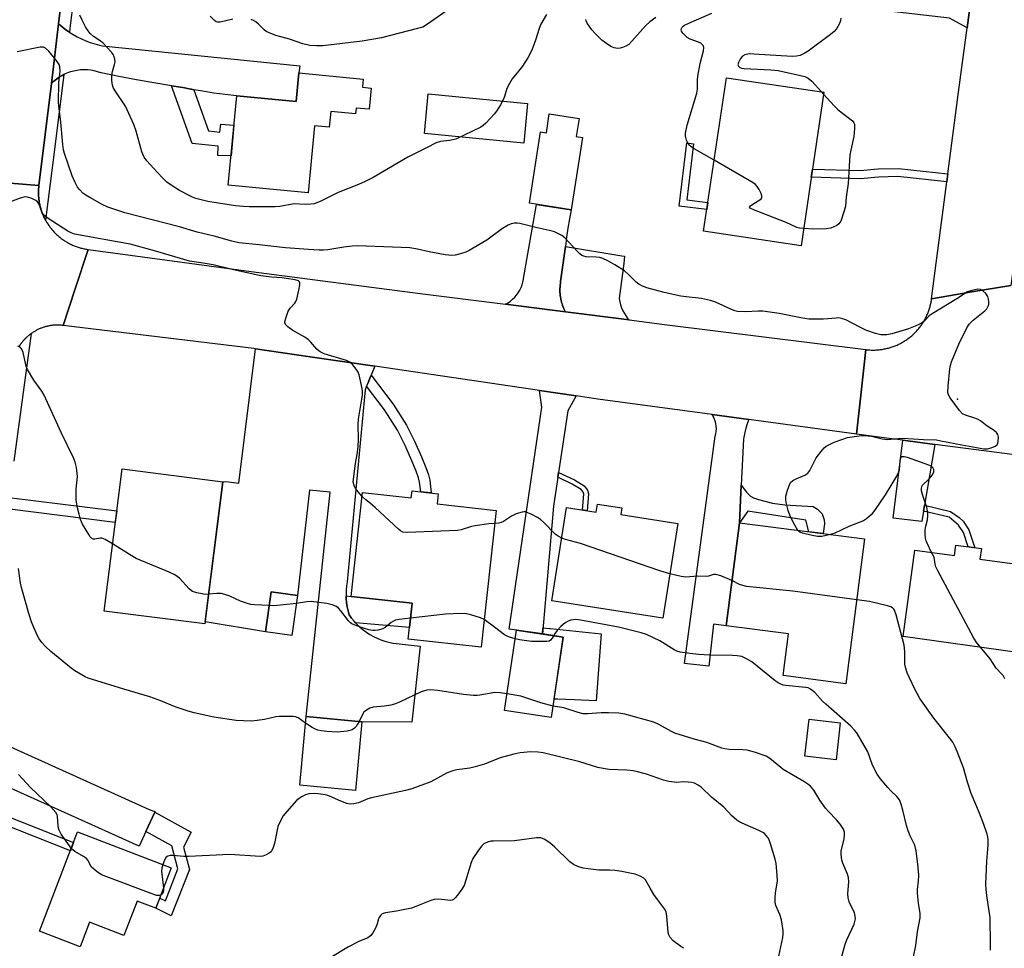
# Model space of a CAD drawing. Units: inches. Extents: x 1255766 to 1261766, y 533453 to 537453.
# Drawn here: x 1257802 to 1258117, y 535604 to 535901 of the extents above; entities that cross this region are included whole.
import ezdxf

# ---------------------------------------------------------------- set-up
doc = ezdxf.new("R2010")
doc.units = ezdxf.units.IN
doc.header["$MEASUREMENT"] = 0
for name, color, linetype in [('BLDG-Footprint', 5, 'Continuous'), ('CULTRL-Pad', 6, 'Continuous'), ('ELEV-Spot Elevation', 7, 'Continuous'), ('TRANS-Driveway', 251, 'Continuous'), ('TRANS-Non Street Sidewalk', 7, 'Continuous'), ('TRANS-Road', 130, 'Continuous'), ('TRANS-Street Sidewalk', 7, 'Continuous'), ('Undefined', 1, 'Continuous')]:
    doc.layers.add(name, color=color, linetype=linetype)

msp = doc.modelspace()

# ---------------------------------------------------------------- linework, layer by layer
at = {"layer": 'BLDG-Footprint'}
for points, elevation in [([(1257914.67, 535879.17), (1257914.02, 535872.36), (1257909.8, 535872.77), (1257909.62, 535870.89), (1257901.7, 535871.64), (1257901.22, 535866.62), (1257896.49, 535867.07), (1257894.46, 535845.65), (1257868.96, 535848.08), (1257871.68, 535876.68), (1257890.68, 535874.87), (1257891.54, 535883.98), (1257912.1, 535882.02), (1257911.85, 535879.44)], 519.73), ([(1258059.26, 535877.85), (1258051.99, 535828.77), (1258020.85, 535833.39), (1258028.13, 535882.46)], 518.64), ([(1257981.07, 535869.45), (1257980.16, 535863.65), (1257982.15, 535863.34), (1257978.55, 535840.25), (1257965.18, 535842.34), (1257968.75, 535865.16), (1257970.61, 535864.87), (1257971.55, 535870.94)], 517.35), ([(1257867.28, 535753.3), (1257861.5, 535707.83), (1257829.27, 535711.93), (1257835.05, 535757.4)], 512.76), ([(1257936.08, 535749.48), (1257935.72, 535746.2), (1257954.62, 535744.12), (1257949.8, 535700.39), (1257926.49, 535702.96), (1257927.76, 535714.46), (1257908.22, 535716.61), (1257911.88, 535749.83), (1257927.45, 535748.11), (1257927.7, 535750.4)], 514.1), ([(1257994.76, 535744.91), (1257994.42, 535742.78), (1258012.59, 535739.93), (1258007.84, 535709.71), (1257972.41, 535715.27), (1257977.09, 535745.08), (1257986.55, 535743.6), (1257986.95, 535746.14)], 514.69), ([(1258072.31, 535735), (1258066.33, 535688.72), (1258046.25, 535691.32), (1258047.98, 535704.7), (1258028.03, 535707.28), (1258032.28, 535740.17)], 514.2), ([(1258109.64, 535731.91), (1258109.18, 535728.59), (1258124.95, 535726.41), (1258121.13, 535698.75), (1258084.59, 535703.79), (1258088.41, 535731.45), (1258100.98, 535729.72), (1258101.44, 535733.04)], 516.62), ([(1257891.11, 535716.92), (1257889.32, 535704.09), (1257880.86, 535705.27), (1257882.66, 535718.1)], 512.23), ([(1257976.03, 535703.66), (1257972.2, 535677.92), (1257957.25, 535680.15), (1257961.08, 535705.88)], 511.07), ([(1257911.7, 535676.53), (1257909.61, 535654.62), (1257891.79, 535656.32), (1257893.88, 535678.23)], 509.86), ([(1258064.55, 535676.24), (1258063.17, 535664.42), (1258053.23, 535665.58), (1258054.6, 535677.39)], 511.81), ([(1257850.78, 535629.87), (1257845.81, 535616.94), (1257839.84, 535619.24), (1257835.62, 535608.25), (1257824.68, 535612.45), (1257821.66, 535604.59), (1257808.62, 535609.6), (1257820.83, 535641.38)], 508.06)]:
    msp.add_lwpolyline(points, close=True, dxfattribs=dict(at, elevation=elevation))
at = {"layer": 'CULTRL-Pad'}
for points in [[(1257964.61, 535874.24), (1257963.4, 535861.56), (1257931.63, 535864.58), (1257932.83, 535877.27)], [(1257927.76, 535714.46), (1257926.91, 535706.71), (1257909.65, 535708.22), (1257909.21, 535708.71), (1257908.37, 535709.72), (1257907.6, 535710.78), (1257907.27, 535712), (1257906.98, 535713.31), (1257906.78, 535714.64), (1257906.66, 535715.98), (1257906.63, 535716.78), (1257908.22, 535716.61)], [(1257988.12, 535704.72), (1257986.54, 535683.3), (1257979.46, 535683.57), (1257974.13, 535683.77), (1257973.08, 535683.81), (1257976.03, 535703.66), (1257969.37, 535704.65), (1257969.54, 535706.64), (1257971.76, 535706.38), (1257971.99, 535706.36)]]:
    msp.add_lwpolyline(points, close=True, dxfattribs=at)
at = {"layer": 'ELEV-Spot Elevation'}
msp.add_point((1258101.99, 535779.68, 516.31), dxfattribs=at)
at = {"layer": 'TRANS-Driveway'}
for points in [[(1258035.28, 535773.21), (1258034.78, 535771.84), (1258034.35, 535770.44), (1258034, 535769.02), (1258033.72, 535767.58), (1258033.63, 535766.95), (1258032.88, 535752.21), (1258032.28, 535740.17), (1258028.03, 535707.28), (1258024.02, 535707.73), (1258022.51, 535694.37), (1258014.78, 535695.23), (1258024.6, 535767.82), (1258024.79, 535768.62), (1258024.9, 535769.44), (1258024.93, 535770.27), (1258024.87, 535771.09), (1258024.75, 535771.91), (1258024.54, 535772.71), (1258024.25, 535773.49), (1258023.89, 535774.23), (1258023.56, 535774.8)], [(1258094.74, 535765.23), (1258091.44, 535745.77), (1258091.11, 535743.84), (1258090.56, 535740.58), (1258081.42, 535741.6), (1258084.51, 535766.57)]]:
    msp.add_lwpolyline(points, close=True, dxfattribs=at)
at = {"layer": 'TRANS-Non Street Sidewalk'}
for points in [[(1257857.94, 535878.64), (1257862.65, 535865.47), (1257866.27, 535865.08), (1257866.61, 535867.59), (1257870.79, 535867.34), (1257869.85, 535857.45), (1257865.6, 535857.64), (1257865.78, 535860.58), (1257857.45, 535861.48), (1257850.87, 535879.88), (1257854.44, 535879.34), (1257857.03, 535878.81), (1257857.23, 535878.77)], [(1258022.22, 535842.59), (1258021.89, 535840.38), (1258013.03, 535841.43), (1258015.46, 535861.6), (1258017.68, 535861.33), (1258015.52, 535843.39)], [(1258098.9, 535851.77), (1258098.56, 535849.17), (1258082.9, 535850.85), (1258076.77, 535850.69), (1258071.01, 535850.13), (1258055.23, 535850.67), (1258055.62, 535853.28), (1258070.92, 535852.76), (1258076.61, 535853.32), (1258083.18, 535853.46)], [(1257913.19, 535783.87), (1257913.52, 535784.66), (1257914.46, 535786.93), (1257914.67, 535787.42), (1257921.64, 535778.13), (1257925.89, 535771.36), (1257928.44, 535766.27), (1257930.67, 535761.28), (1257932.1, 535757.86), (1257932.92, 535755.48), (1257933.38, 535753.79), (1257933.84, 535749.73), (1257930.47, 535750.1), (1257930.12, 535753.16), (1257929.75, 535754.5), (1257929.01, 535756.69), (1257927.63, 535759.97), (1257925.45, 535764.85), (1257923, 535769.74), (1257918.91, 535776.25)], [(1257974.31, 535754.72), (1257974.53, 535756.2), (1257974.54, 535756.27), (1257979.56, 535753.89), (1257982.69, 535751.98), (1257983.81, 535750.64), (1257984.11, 535749.4), (1257983.65, 535744.05), (1257982.17, 535744.29), (1257982.59, 535749.28), (1257982.43, 535749.95), (1257981.69, 535750.83), (1257978.84, 535752.56)], [(1258032.28, 535740.17), (1258032.88, 535752.21), (1258034.54, 535750.01), (1258035.89, 535748.65), (1258036.81, 535748.13), (1258038.35, 535747.57), (1258042.84, 535746.47), (1258046.86, 535745.91), (1258055.85, 535745.41), (1258057.22, 535744.57), (1258058.76, 535742.99), (1258059.38, 535741.15), (1258059.46, 535739.83), (1258059.07, 535736.71), (1258054.47, 535737.3), (1258053.5, 535741), (1258034.99, 535743.88)], [(1257798.35, 535744.6), (1257798.85, 535748.23), (1257833.34, 535743.95), (1257832.88, 535740.31)], [(1258091.11, 535743.84), (1258091.44, 535745.77), (1258099.8, 535743.83), (1258102.51, 535741.9), (1258103.81, 535740.73), (1258105.65, 535737.97), (1258107.52, 535732.2), (1258105.37, 535732.49), (1258103.88, 535737.11), (1258102.34, 535739.41), (1258099.36, 535741.93)], [(1257785.16, 535648.49), (1257785.54, 535651.37), (1257819.52, 535637.97), (1257818.51, 535635.35)], [(1257842.67, 535641.5), (1257845.47, 535647.71), (1257857.09, 535641.22), (1257854.62, 535636.49), (1257856.56, 535629.29), (1257850.73, 535614.55), (1257845.81, 535616.94), (1257847.06, 535620.19), (1257848.88, 535619.3), (1257852.91, 535629.5), (1257850.92, 535636.9)]]:
    msp.add_lwpolyline(points, close=True, dxfattribs=at)
at = {"layer": 'TRANS-Road'}
for points in [[(1257801.75, 536012.71), (1257803.55, 536024.99), (1257810.15, 536069.95), (1257820.67, 536155.56), (1257829.26, 536219.19), (1257842.79, 536219.23), (1257858.11, 536219.27), (1257847.66, 536148.44), (1257838.51, 536079.9), (1257836.25, 536062.95), (1257833.16, 536039.84), (1257832.17, 536032.58), (1257829.52, 536013.11), (1257825.7, 535985.11), (1257823.36, 535968), (1257821.18, 535951.97), (1257820.65, 535948.1), (1257814.76, 535899.69), (1257812.44, 535880.67), (1257808.47, 535848.01), (1257793.96, 535849.18)], [(1258131.41, 535904.03), (1258121.62, 535834.32), (1258119.05, 535816.07), (1258106.62, 535813.96), (1258093.72, 535811.77), (1258098.56, 535849.17), (1258098.9, 535851.77), (1258102.27, 535877.84), (1258105.05, 535898.46), (1258107.79, 535918.7)], [(1257793.96, 535849.18), (1257808.47, 535848.01), (1257808.43, 535847.69), (1257808.4, 535847.37), (1257808.37, 535847.06), (1257808.35, 535846.74), (1257808.34, 535846.41), (1257808.33, 535846.09), (1257808.32, 535845.78), (1257808.33, 535845.45), (1257808.34, 535845.14), (1257808.35, 535844.81), (1257808.37, 535844.49), (1257808.4, 535844.17), (1257808.43, 535843.85), (1257808.46, 535843.54), (1257808.5, 535843.22), (1257808.55, 535842.9), (1257808.6, 535842.58), (1257808.66, 535842.27), (1257808.72, 535841.95), (1257808.79, 535841.64), (1257808.86, 535841.33), (1257808.94, 535841.02), (1257809.03, 535840.71), (1257809.12, 535840.4), (1257809.22, 535840.1), (1257809.32, 535839.79), (1257809.42, 535839.49), (1257809.54, 535839.19), (1257809.65, 535838.89), (1257809.79, 535838.59), (1257809.9, 535838.3), (1257810.03, 535838.01), (1257810.17, 535837.72), (1257810.31, 535837.43), (1257810.46, 535837.15), (1257810.57, 535836.95), (1257810.61, 535836.87), (1257810.77, 535836.59), (1257810.93, 535836.31), (1257811.1, 535836.04), (1257811.27, 535835.77), (1257811.45, 535835.49), (1257811.63, 535835.24), (1257811.81, 535834.97), (1257812, 535834.71), (1257812.2, 535834.46), (1257812.4, 535834.21), (1257812.6, 535833.96), (1257812.81, 535833.72), (1257813.02, 535833.47), (1257813.24, 535833.24), (1257813.46, 535833.01), (1257813.68, 535832.78), (1257813.91, 535832.55), (1257814.14, 535832.33), (1257814.38, 535832.12), (1257814.62, 535831.9), (1257814.86, 535831.69), (1257815.11, 535831.49), (1257815.36, 535831.29), (1257815.61, 535831.09), (1257815.87, 535830.9), (1257816.13, 535830.72), (1257816.39, 535830.54), (1257816.66, 535830.36), (1257816.93, 535830.19), (1257817.2, 535830.02), (1257817.48, 535829.85), (1257817.76, 535829.7), (1257818.04, 535829.54), (1257818.32, 535829.39), (1257818.61, 535829.25), (1257818.9, 535829.11), (1257819.19, 535828.98), (1257819.48, 535828.85), (1257819.78, 535828.73), (1257820.08, 535828.61), (1257820.38, 535828.5), (1257820.67, 535828.39), (1257820.98, 535828.29), (1257821.29, 535828.19), (1257821.6, 535828.1), (1257821.9, 535828.01), (1257822.21, 535827.93), (1257822.53, 535827.86), (1257822.84, 535827.78), (1257823.15, 535827.72), (1257823.47, 535827.66), (1257823.78, 535827.6), (1257824.21, 535827.54), (1257820.08, 535815), (1257816.23, 535803.27), (1257815.98, 535803.3), (1257815.73, 535803.32), (1257815.48, 535803.34), (1257815.22, 535803.36), (1257814.97, 535803.37), (1257814.72, 535803.38), (1257814.47, 535803.38), (1257814.22, 535803.38), (1257813.96, 535803.37), (1257813.71, 535803.37), (1257813.46, 535803.35), (1257813.21, 535803.33), (1257812.96, 535803.31), (1257812.71, 535803.28), (1257812.46, 535803.25), (1257812.2, 535803.21), (1257811.96, 535803.17), (1257811.71, 535803.13), (1257811.46, 535803.08), (1257811.22, 535803.02), (1257810.97, 535802.96), (1257810.73, 535802.9), (1257810.48, 535802.83), (1257810.24, 535802.76), (1257810, 535802.69), (1257809.76, 535802.61), (1257809.52, 535802.53), (1257809.29, 535802.44), (1257809.05, 535802.35), (1257808.82, 535802.25), (1257808.59, 535802.15), (1257808.36, 535802.05), (1257808.13, 535801.94), (1257807.9, 535801.83), (1257807.68, 535801.71), (1257807.46, 535801.59), (1257807.24, 535801.47), (1257807.02, 535801.34), (1257806.8, 535801.21), (1257806.59, 535801.07), (1257806.38, 535800.94), (1257806.17, 535800.79), (1257805.99, 535800.67), (1257805.97, 535800.65), (1257805.76, 535800.5), (1257805.56, 535800.34), (1257805.36, 535800.19), (1257805.17, 535800.03), (1257804.98, 535799.87), (1257804.79, 535799.7), (1257804.6, 535799.53), (1257804.42, 535799.36), (1257804.24, 535799.18), (1257804.06, 535799), (1257803.9, 535798.83), (1257803.72, 535798.63), (1257803.55, 535798.44), (1257803.38, 535798.25), (1257803.22, 535798.06), (1257803.06, 535797.86), (1257802.91, 535797.66), (1257802.76, 535797.46), (1257802.61, 535797.26), (1257802.47, 535797.05), (1257802.33, 535796.84), (1257802.19, 535796.63)], [(1258136.02, 535759.83), (1258094.74, 535765.23), (1258084.51, 535766.57), (1258080.2, 535767.13), (1258069.76, 535768.54), (1258071.23, 535781.97), (1258072.73, 535795.54), (1258073.05, 535795.51), (1258073.38, 535795.47), (1258073.71, 535795.45), (1258074.03, 535795.43), (1258074.36, 535795.41), (1258074.69, 535795.4), (1258075.02, 535795.4), (1258075.35, 535795.4), (1258075.68, 535795.41), (1258076, 535795.42), (1258076.33, 535795.44), (1258076.66, 535795.46), (1258076.99, 535795.5), (1258077.31, 535795.53), (1258077.64, 535795.57), (1258077.96, 535795.62), (1258078.29, 535795.68), (1258078.61, 535795.74), (1258078.94, 535795.8), (1258079.25, 535795.87), (1258079.57, 535795.95), (1258079.89, 535796.03), (1258080.21, 535796.11), (1258080.52, 535796.21), (1258080.84, 535796.31), (1258081.15, 535796.41), (1258081.46, 535796.52), (1258081.77, 535796.63), (1258082.07, 535796.75), (1258082.38, 535796.88), (1258082.68, 535797.01), (1258082.98, 535797.14), (1258083.27, 535797.28), (1258083.57, 535797.43), (1258083.86, 535797.58), (1258084.15, 535797.73), (1258084.43, 535797.9), (1258084.72, 535798.06), (1258085, 535798.24), (1258085.27, 535798.41), (1258085.55, 535798.59), (1258085.82, 535798.78), (1258086.09, 535798.96), (1258086.36, 535799.16), (1258086.61, 535799.36), (1258086.87, 535799.56), (1258087.13, 535799.77), (1258087.38, 535799.99), (1258087.62, 535800.2), (1258087.87, 535800.42), (1258088.11, 535800.65), (1258088.34, 535800.88), (1258088.57, 535801.11), (1258088.8, 535801.35), (1258089.02, 535801.59), (1258089.24, 535801.83), (1258089.45, 535802.08), (1258089.66, 535802.34), (1258089.86, 535802.6), (1258090.07, 535802.86), (1258090.26, 535803.12), (1258090.45, 535803.39), (1258090.64, 535803.66), (1258090.82, 535803.93), (1258091, 535804.21), (1258091.17, 535804.49), (1258091.34, 535804.77), (1258091.5, 535805.05), (1258091.66, 535805.34), (1258091.81, 535805.63), (1258091.96, 535805.93), (1258092.1, 535806.22), (1258092.24, 535806.52), (1258092.37, 535806.82), (1258092.49, 535807.13), (1258092.62, 535807.43), (1258092.73, 535807.74), (1258092.84, 535808.05), (1258092.95, 535808.36), (1258093.05, 535808.67), (1258093.14, 535808.99), (1258093.23, 535809.3), (1258093.31, 535809.62), (1258093.39, 535809.94), (1258093.46, 535810.26), (1258093.53, 535810.58), (1258093.59, 535810.9), (1258093.64, 535811.23), (1258093.72, 535811.77), (1258106.62, 535813.96), (1258119.05, 535816.07)]]:
    msp.add_lwpolyline(points, dxfattribs=at)
for points in [[(1258076.39, 535920.81), (1258076.49, 535920.8), (1258107.79, 535918.7), (1258105.05, 535898.46), (1258099.48, 535901.54), (1258038.54, 535908.66), (1258040.28, 535924.98), (1258073.51, 535921.14)], [(1257818.19, 535897.02), (1257818.36, 535896.9), (1257819.38, 535896.27), (1257820.7, 535895.52), (1257822.07, 535894.85), (1257823.46, 535894.25), (1257824.89, 535893.73), (1257826.34, 535893.28), (1257827.81, 535892.9), (1257828.75, 535892.71), (1257891.81, 535886.24), (1257891.54, 535883.98), (1257890.68, 535874.87), (1257871.68, 535876.68), (1257867.97, 535877.06), (1257864.38, 535877.55), (1257860.8, 535878.12), (1257857.94, 535878.64), (1257857.23, 535878.77), (1257857.03, 535878.81), (1257854.44, 535879.34), (1257850.87, 535879.88), (1257845.23, 535880.79), (1257839.6, 535881.78), (1257833.99, 535882.85), (1257828.39, 535883.99), (1257828.23, 535884.03), (1257827.19, 535884.38), (1257826.13, 535884.65), (1257825.05, 535884.84), (1257823.97, 535884.95), (1257822.87, 535884.99), (1257821.78, 535884.94), (1257820.69, 535884.81), (1257819.62, 535884.61), (1257818.56, 535884.32), (1257817.9, 535884.1), (1257816.88, 535883.7), (1257816.48, 535883.5), (1257815.9, 535883.21), (1257814.95, 535882.66), (1257814.05, 535882.05), (1257813.2, 535881.36), (1257812.44, 535880.67), (1257814.76, 535899.69), (1257815.91, 535898.7), (1257817.11, 535897.77)], [(1257976.75, 535828.49), (1257975.18, 535817.29), (1257975.16, 535817.16), (1257975.1, 535816.69), (1257975.03, 535816.21), (1257975.02, 535816.14), (1257975.02, 535816.08), (1257974.98, 535815.6), (1257974.95, 535815.12), (1257974.95, 535815.05), (1257974.95, 535814.98), (1257974.95, 535814.5), (1257974.96, 535814.02), (1257974.96, 535813.96), (1257974.96, 535813.89), (1257975, 535813.41), (1257975.04, 535812.93), (1257975.05, 535812.87), (1257975.06, 535812.8), (1257975.13, 535812.32), (1257975.21, 535811.85), (1257975.22, 535811.78), (1257975.23, 535811.72), (1257975.34, 535811.25), (1257975.45, 535810.78), (1257975.46, 535810.72), (1257975.48, 535810.65), (1257975.62, 535810.19), (1257975.77, 535809.73), (1257975.79, 535809.67), (1257975.81, 535809.61), (1257975.99, 535809.16), (1257976.16, 535808.71), (1257976.19, 535808.65), (1257976.21, 535808.59), (1257976.42, 535808.15), (1257976.63, 535807.72), (1257976.69, 535807.6), (1257957.56, 535810.04), (1257958.37, 535810.5), (1257959.14, 535811.03), (1257959.85, 535811.62), (1257960.52, 535812.28), (1257961.12, 535812.99), (1257961.66, 535813.74), (1257962.13, 535814.55), (1257962.54, 535815.38), (1257962.87, 535816.25), (1257963.12, 535817.15), (1257963.3, 535818.06), (1257963.33, 535818.31), (1257967.51, 535841.98), (1257978.55, 535840.25), (1257977.98, 535837.34), (1257977.49, 535834.42), (1257977.08, 535831.48), (1257976.75, 535828.53)], [(1257997.04, 535805.02), (1257976.69, 535807.6), (1257976.63, 535807.72), (1257976.42, 535808.15), (1257976.21, 535808.59), (1257976.19, 535808.65), (1257976.16, 535808.71), (1257975.99, 535809.16), (1257975.81, 535809.61), (1257975.79, 535809.67), (1257975.77, 535809.73), (1257975.62, 535810.19), (1257975.48, 535810.65), (1257975.46, 535810.72), (1257975.45, 535810.78), (1257975.34, 535811.25), (1257975.23, 535811.72), (1257975.22, 535811.78), (1257975.21, 535811.85), (1257975.13, 535812.32), (1257975.06, 535812.8), (1257975.05, 535812.87), (1257975.04, 535812.93), (1257975, 535813.41), (1257974.96, 535813.89), (1257974.96, 535813.96), (1257974.96, 535814.02), (1257974.95, 535814.5), (1257974.95, 535814.98), (1257974.95, 535815.05), (1257974.95, 535815.12), (1257974.98, 535815.6), (1257975.02, 535816.08), (1257975.02, 535816.14), (1257975.03, 535816.21), (1257975.1, 535816.69), (1257975.16, 535817.16), (1257975.18, 535817.29), (1257976.75, 535828.49), (1257994.68, 535825.52), (1257995.63, 535825.37), (1257995.34, 535823.09), (1257993.93, 535811.83), (1257994.1, 535810.83), (1257994.35, 535809.86), (1257994.67, 535808.9), (1257995.07, 535807.98), (1257995.54, 535807.09), (1257996.08, 535806.24), (1257996.68, 535805.43)], [(1257957.56, 535810.04), (1257976.69, 535807.6), (1257997.04, 535805.02), (1258008.41, 535803.57), (1258072.73, 535795.54), (1258071.23, 535781.97), (1258069.76, 535768.54), (1258035.28, 535773.21), (1258023.56, 535774.8), (1257987.05, 535779.74), (1257980.19, 535780.75), (1257968.41, 535782.48), (1257915.82, 535790.2), (1257895.15, 535793.23), (1257877.65, 535795.8), (1257877.11, 535795.88), (1257816.23, 535803.27), (1257820.08, 535815), (1257824.21, 535827.54), (1257876.3, 535820.51), (1257930.33, 535813.5)], [(1257915.82, 535790.2), (1257914.67, 535787.42), (1257914.46, 535786.93), (1257913.52, 535784.66), (1257913.19, 535783.87), (1257912.68, 535782.66), (1257906.95, 535721.33), (1257906.76, 535720), (1257906.64, 535718.66), (1257906.61, 535717.32), (1257906.66, 535715.98), (1257906.78, 535714.64), (1257906.98, 535713.31), (1257907.27, 535712), (1257907.6, 535710.78), (1257908.37, 535709.72), (1257909.21, 535708.71), (1257910.1, 535707.74), (1257911.05, 535706.84), (1257912.05, 535705.99), (1257913.11, 535705.21), (1257914.2, 535704.49), (1257915.34, 535703.84), (1257916.52, 535703.26), (1257917.73, 535702.76), (1257918.97, 535702.33), (1257920.23, 535701.97), (1257921.52, 535701.69), (1257921.67, 535701.67), (1257930.26, 535700.76), (1257927.66, 535676.41), (1257911.7, 535676.53), (1257893.88, 535678.23), (1257901.49, 535749.98), (1257894.98, 535750.64), (1257891.11, 535716.92), (1257882.66, 535718.1), (1257880.86, 535705.27), (1257861.58, 535708.46), (1257867.28, 535753.3), (1257868.17, 535753.41), (1257872.32, 535752.85), (1257877.65, 535795.8), (1257895.15, 535793.23)], [(1257980.19, 535780.75), (1257977.46, 535775.92), (1257974.54, 535756.27), (1257974.53, 535756.2), (1257974.31, 535754.72), (1257974.09, 535753.23), (1257972.95, 535745.54), (1257969.37, 535704.65), (1257961.08, 535705.88), (1257958.78, 535706.21), (1257969.13, 535777.13), (1257968.41, 535782.48)], [(1257788.36, 535673.46), (1257789.12, 535673.11), (1257843.72, 535648.49), (1257845.55, 535647.88), (1257845.47, 535647.71), (1257842.67, 535641.5), (1257840.54, 535636.77), (1257787.44, 535660.71), (1257786.8, 535661), (1257783.17, 535662.63), (1257784.78, 535675.07)]]:
    msp.add_lwpolyline(points, close=True, dxfattribs=at)
at = {"layer": 'TRANS-Street Sidewalk'}
for points in [[(1257822.04, 535926.06), (1257821.66, 535923.21), (1257819.42, 535906.58), (1257818.49, 535899.21), (1257818.21, 535897.04), (1257818.19, 535897.02), (1257817.11, 535897.77), (1257815.91, 535898.7), (1257814.76, 535899.69), (1257820.65, 535948.1), (1257821.18, 535951.97), (1257821.29, 535952.03), (1257822.55, 535952.57), (1257823.83, 535953.04), (1257825.14, 535953.43), (1257825.72, 535953.57), (1257825.73, 535953.55)], [(1257810.57, 535836.95), (1257810.46, 535837.15), (1257810.31, 535837.43), (1257810.17, 535837.72), (1257810.03, 535838.01), (1257809.9, 535838.3), (1257809.79, 535838.59), (1257809.65, 535838.89), (1257809.54, 535839.19), (1257809.42, 535839.49), (1257809.32, 535839.79), (1257809.22, 535840.1), (1257809.12, 535840.4), (1257809.03, 535840.71), (1257808.94, 535841.02), (1257808.86, 535841.33), (1257808.79, 535841.64), (1257808.72, 535841.95), (1257808.66, 535842.27), (1257808.6, 535842.58), (1257808.55, 535842.9), (1257808.5, 535843.22), (1257808.46, 535843.54), (1257808.43, 535843.85), (1257808.4, 535844.17), (1257808.37, 535844.49), (1257808.35, 535844.81), (1257808.34, 535845.14), (1257808.33, 535845.45), (1257808.32, 535845.78), (1257808.33, 535846.09), (1257808.34, 535846.41), (1257808.35, 535846.74), (1257808.37, 535847.06), (1257808.4, 535847.37), (1257808.43, 535847.69), (1257808.47, 535848.01), (1257812.44, 535880.67), (1257813.2, 535881.36), (1257814.05, 535882.05), (1257814.95, 535882.66), (1257815.9, 535883.21), (1257816.48, 535883.5), (1257816.48, 535883.47), (1257813.55, 535860.4)]]:
    msp.add_lwpolyline(points, close=True, dxfattribs=at)
msp.add_lwpolyline([(1257802.19, 535796.63), (1257802.33, 535796.84), (1257802.47, 535797.05), (1257802.61, 535797.26), (1257802.76, 535797.46), (1257802.91, 535797.66), (1257803.06, 535797.86), (1257803.22, 535798.06), (1257803.38, 535798.25), (1257803.55, 535798.44), (1257803.72, 535798.63), (1257803.9, 535798.83), (1257804.06, 535799), (1257804.24, 535799.18), (1257804.42, 535799.36), (1257804.6, 535799.53), (1257804.79, 535799.7), (1257804.98, 535799.87), (1257805.17, 535800.03), (1257805.36, 535800.19), (1257805.56, 535800.34), (1257805.76, 535800.5), (1257805.97, 535800.65), (1257805.99, 535800.67), (1257800.47, 535759.86)], dxfattribs=at)
at = {"layer": 'Undefined'}
msp.add_line((1258058.51, 535877.96, 518), (1258059.17, 535877.22, 518), dxfattribs=at)
for points, elevation in [([(1257944.91, 535908.26), (1257932.35, 535899.34), (1257931.14, 535898.68), (1257929.48, 535898.15), (1257917.89, 535895.26), (1257911.74, 535894.16), (1257899.21, 535892.68), (1257897.21, 535892.62), (1257895.02, 535892.77), (1257892.85, 535893.28), (1257888.57, 535894.78), (1257884.22, 535896), (1257881.83, 535896.91), (1257881.08, 535897.29), (1257880.4, 535897.79), (1257878.59, 535899.61), (1257877.75, 535900.35), (1257877.06, 535900.8), (1257876.28, 535901.09)], 520), ([(1257970.71, 535902.64), (1257968.9, 535899.54), (1257968.32, 535898.17), (1257967.14, 535894.46), (1257966.3, 535892.11), (1257965.86, 535891.09), (1257964.65, 535888.86), (1257962.98, 535886.18), (1257961.75, 535884.52), (1257959.73, 535882.08), (1257958.79, 535880.62), (1257958.01, 535879.05), (1257957.22, 535876.43), (1257956.8, 535875.38), (1257955.98, 535873.82), (1257954.91, 535872.05), (1257954.01, 535870.91), (1257951.26, 535867.93), (1257950.43, 535867.15), (1257949.72, 535866.66), (1257941.64, 535862.85), (1257939.69, 535862.38), (1257936.81, 535862.11), (1257935.45, 535861.66), (1257932.36, 535860.02), (1257926.36, 535857.05), (1257915.28, 535850.61), (1257912.7, 535849.25), (1257910.55, 535848.28), (1257904.12, 535845.78), (1257898.33, 535842.92), (1257896.41, 535842.15), (1257895.28, 535842), (1257893.54, 535841.96), (1257890.07, 535842.1), (1257885.4, 535841.29), (1257883.95, 535841.17), (1257875.65, 535841.18), (1257873.87, 535841.26), (1257871.27, 535841.56), (1257862.47, 535842.85), (1257858.64, 535843.89), (1257857.56, 535844.28), (1257856.5, 535844.78), (1257853.39, 535846.42), (1257850.74, 535848.12), (1257849.35, 535849.12), (1257848.06, 535850.34), (1257846.22, 535852.26), (1257842.96, 535855.9), (1257842.11, 535857.04), (1257841.63, 535858), (1257841.34, 535858.81), (1257839.59, 535865.37), (1257838.78, 535867.55), (1257836.11, 535873.33), (1257832.81, 535878.29), (1257832.24, 535879.29), (1257831.93, 535880.08), (1257831.74, 535881.53), (1257831.77, 535883.32), (1257832, 535884.47), (1257832.67, 535886.74), (1257832.8, 535887.59), (1257832.73, 535888.39), (1257832.44, 535889.42), (1257832.18, 535889.9), (1257831.66, 535890.59), (1257828.85, 535893.59), (1257827.72, 535894.52), (1257825.87, 535895.66), (1257824.88, 535896.6), (1257824.18, 535897.5), (1257823.38, 535898.72), (1257822.26, 535900.83), (1257821.58, 535902.47)], 518), ([(1257870.43, 535901.16), (1257866.39, 535900.26), (1257865.57, 535900.22), (1257865.11, 535900.34), (1257864.53, 535900.72), (1257863.16, 535902.1)], 520), ([(1258005.64, 535901.67), (1258003.69, 535900.33), (1258002.39, 535899.15), (1257997.96, 535894.12), (1257996.92, 535893.13), (1257995.98, 535892.57), (1257994.97, 535892.14), (1257994.2, 535891.91), (1257993.4, 535891.86), (1257992.32, 535892.05), (1257991.26, 535892.47), (1257989.47, 535893.57), (1257988.31, 535894.47), (1257986.27, 535896.46), (1257985.13, 535897.74), (1257983.69, 535899.87), (1257983.31, 535900.6), (1257983.18, 535901.1)], 518), ([(1258024.22, 535856.08), (1258017.87, 535859.76), (1258016.89, 535860.41), (1258016.46, 535860.8), (1258015.96, 535861.48), (1258015.44, 535862.52), (1258015.18, 535863.34), (1258015.1, 535863.88), (1258015.11, 535864.72), (1258015.63, 535867.28), (1258018.73, 535877.5), (1258018.9, 535878.8), (1258018.87, 535881.75), (1258018.97, 535882.93), (1258019.79, 535887.04), (1258020.84, 535891.04), (1258020.95, 535892.13), (1258020.71, 535892.8), (1258020, 535893.49), (1258019.26, 535893.85), (1258016.54, 535894.75), (1258015.59, 535895.33), (1258014.23, 535896.71), (1258013.81, 535897.34), (1258013.69, 535897.77), (1258013.77, 535898.18), (1258014, 535898.58), (1258014.33, 535898.93), (1258014.78, 535899.26), (1258016.11, 535899.91), (1258023.49, 535903.1)], 518), ([(1258064.74, 535901.51), (1258064.58, 535900.66), (1258064.14, 535899.62), (1258063.3, 535898.14), (1258062.59, 535897.26), (1258061.45, 535896.31), (1258054.24, 535890.98), (1258053.02, 535890.2), (1258051.76, 535889.6), (1258050.52, 535889.31), (1258049.11, 535889.25), (1258036.89, 535890.04), (1258035.44, 535890.05), (1258034.03, 535889.77), (1258033.29, 535889.4), (1258032.6, 535888.56), (1258032, 535887.3), (1258031.84, 535886.58), (1258031.96, 535886.18), (1258032.46, 535885.73), (1258032.94, 535885.54), (1258033.79, 535885.42), (1258042.32, 535884.99), (1258044.64, 535884.8), (1258051.85, 535883.22), (1258053.26, 535882.82), (1258054.3, 535882.29), (1258055.46, 535881.38), (1258058.51, 535877.96)], 518), ([(1258051.02, 535737.75), (1258049.96, 535739.44), (1258048.47, 535742.3), (1258047.87, 535744.14), (1258047.27, 535746.63), (1258047.13, 535747.78), (1258047.19, 535748.64), (1258047.7, 535750.64), (1258048.26, 535752.31), (1258048.66, 535753.05), (1258049.35, 535753.7), (1258050.4, 535754.23), (1258053.16, 535755.4), (1258054.12, 535756.01), (1258054.79, 535756.93), (1258056.84, 535760.9), (1258058.82, 535763.46), (1258059.41, 535764.1), (1258060.07, 535764.65), (1258061.05, 535765.2), (1258062.61, 535765.92), (1258064.98, 535766.83), (1258066.87, 535767.4), (1258070.62, 535767.94), (1258072.35, 535768.08), (1258074.56, 535767.86), (1258077.95, 535767.06), (1258079.6, 535766.85), (1258080.71, 535766.86), (1258083.02, 535767.16), (1258084.47, 535767.23), (1258091.13, 535766.77), (1258095.26, 535766.66), (1258096.68, 535766.43), (1258103.37, 535765.05), (1258110.42, 535763.82), (1258111.59, 535763.86), (1258112.72, 535764.13), (1258114.05, 535764.65), (1258114.66, 535765.12), (1258114.89, 535765.58), (1258115.02, 535766.12), (1258115.09, 535767.57), (1258114.92, 535768.38), (1258114.48, 535769.01), (1258113.43, 535769.9), (1258111.44, 535771.07), (1258109.35, 535772.74), (1258108.62, 535773.22), (1258107.56, 535773.67), (1258104.56, 535774.54), (1258103.6, 535775.06), (1258102.65, 535776.11), (1258099.67, 535780.08), (1258099.11, 535781.05), (1258098.93, 535781.85), (1258099.02, 535783.86), (1258099.55, 535789.39), (1258099.73, 535790.54), (1258100.08, 535791.63), (1258102.41, 535797.33), (1258105, 535802.49), (1258105.76, 535803.7), (1258107.03, 535804.91), (1258110.73, 535807.91), (1258111.33, 535808.55), (1258111.81, 535809.44), (1258111.95, 535809.93), (1258111.98, 535810.78), (1258111.87, 535811.64), (1258111.65, 535812.47), (1258111.05, 535813.44), (1258110.02, 535814.43), (1258109.32, 535814.81), (1258108.52, 535814.87), (1258106.53, 535814.49), (1258105.17, 535813.99), (1258101.75, 535811.77), (1258093.89, 535807.01), (1258092.94, 535806.31), (1258091.46, 535804.79), (1258090.81, 535804.24), (1258089.82, 535803.65), (1258088.48, 535803.05), (1258086.3, 535802.21), (1258081.06, 535800.56), (1258079.41, 535800.3), (1258077.47, 535800.27), (1258075.78, 535800.68), (1258072.72, 535801.73), (1258070.74, 535802.68), (1258066.29, 535805.02), (1258064.93, 535805.53), (1258064.11, 535805.65), (1258063.25, 535805.64), (1258059.14, 535805.23), (1258054.5, 535805.31), (1258051.88, 535805.71), (1258045.05, 535807.08), (1258039.83, 535807.8), (1258038.36, 535807.85), (1258034.22, 535807.61), (1258031.65, 535807.73), (1258030.84, 535807.93), (1258029.55, 535808.42), (1258024.67, 535810.71), (1258023.06, 535811.27), (1258020.24, 535811.83), (1258015.29, 535812.39), (1258013.54, 535812.68), (1258008.28, 535813.81), (1258002.67, 535815.31), (1258001.35, 535815.79), (1258000.19, 535816.43), (1257999.35, 535817.12), (1257997.01, 535819.49), (1257995.55, 535820.75), (1257992.52, 535822.67), (1257990.24, 535823.9), (1257988.71, 535824.63), (1257987.66, 535825), (1257986.54, 535825.14), (1257983.38, 535825.24), (1257982.61, 535825.39), (1257981.98, 535825.68), (1257981.35, 535826.17), (1257980.56, 535826.92), (1257976.49, 535831.28), (1257975.58, 535831.97), (1257974.31, 535832.68), (1257973.26, 535833.17), (1257972.44, 535833.44), (1257967.7, 535834.48), (1257962.15, 535835.89), (1257961.3, 535835.98), (1257960.48, 535835.92), (1257959.4, 535835.7), (1257958.36, 535835.35), (1257956.65, 535834.27), (1257951.63, 535830.5), (1257945.98, 535827.21), (1257944.92, 535826.69), (1257943.52, 535826.23), (1257941.52, 535825.74), (1257940.36, 535825.66), (1257938.31, 535825.89), (1257933.14, 535826.77), (1257929.45, 535827.68), (1257927.01, 535828.08), (1257921.43, 535828.25), (1257910.25, 535828.77), (1257908.53, 535828.65), (1257905.87, 535828.32), (1257900.84, 535827.48), (1257899.43, 535827.36), (1257898.01, 535827.36), (1257894.6, 535827.51), (1257887.22, 535828.05), (1257878.8, 535829.05), (1257872.34, 535829.7), (1257870.16, 535830.2), (1257864.5, 535831.85), (1257859.07, 535833.13), (1257853.39, 535834.78), (1257835.97, 535839.26), (1257830.49, 535841.1), (1257828.63, 535841.95), (1257824.76, 535844.12), (1257823.49, 535844.88), (1257822.55, 535845.57), (1257821.52, 535846.58), (1257820.85, 535847.5), (1257820.02, 535848.98), (1257819.1, 535851.07), (1257816.6, 535858.29), (1257816.32, 535859.41), (1257816.09, 535861.09), (1257815.52, 535868.22), (1257814.82, 535873.52), (1257814.73, 535874.68), (1257814.85, 535880.82), (1257815.29, 535884.59), (1257815.2, 535885.93), (1257814.94, 535886.69), (1257814.3, 535887.66), (1257811.61, 535890.91), (1257810.59, 535891.92), (1257809.94, 535892.22), (1257808.91, 535892.23), (1257801.55, 535890.74)], 516), ([(1258059.17, 535877.22), (1258062.58, 535873.45), (1258063.82, 535872.19), (1258068.42, 535868.68), (1258068.9, 535868.06), (1258069.05, 535867.57), (1258069.09, 535866.19), (1258068.87, 535863.62), (1258067.86, 535859.29), (1258067.59, 535857.84), (1258067.1, 535848.67), (1258066.46, 535844.31), (1258066.17, 535841.38), (1258065.82, 535839.96), (1258064.66, 535836.64), (1258064.1, 535835.7), (1258063.44, 535835.2), (1258061.55, 535834.42), (1258060.11, 535834.15), (1258056.06, 535834.07), (1258052.79, 535834.21)], 518), ([(1258052.79, 535834.21), (1258051.48, 535834.32), (1258050.64, 535834.54), (1258047.24, 535836.15), (1258037.15, 535840.11), (1258035.72, 535840.8), (1258035.54, 535841.06), (1258035.81, 535841.5), (1258036.9, 535842.27), (1258038.88, 535843.42), (1258039.27, 535843.72), (1258039.51, 535844.08), (1258039.5, 535844.74), (1258039.24, 535845.48), (1258038.63, 535846.76), (1258038.03, 535847.72), (1258037.43, 535848.32), (1258036.7, 535848.81), (1258024.22, 535856.08)], 518), ([(1257911.74, 535748.58), (1257910.47, 535750.03), (1257909.65, 535751.14), (1257909.16, 535752.12), (1257908.93, 535753.2), (1257909.06, 535754.97), (1257909.65, 535759.13), (1257910.16, 535762.01), (1257910.43, 535764.53), (1257910.55, 535766.8), (1257910.48, 535771.52), (1257910.55, 535773.28), (1257911.69, 535779.68), (1257911.86, 535781.1), (1257911.89, 535782.21), (1257911.8, 535783.08), (1257910.79, 535787.45), (1257910.48, 535788.28), (1257909.89, 535789.25), (1257908.64, 535790.82), (1257907.83, 535791.57), (1257906.79, 535792.06), (1257899.66, 535794.21), (1257898.33, 535794.78), (1257897.86, 535795.1), (1257897.25, 535795.68), (1257895.39, 535797.89), (1257894.58, 535798.7), (1257893.41, 535799.5), (1257889.65, 535801.68), (1257887.97, 535802.85), (1257887.23, 535803.61), (1257887.08, 535804.06), (1257887.15, 535804.82), (1257887.46, 535805.92), (1257888.16, 535807.84), (1257888.7, 535808.81), (1257890.25, 535810.42), (1257890.53, 535810.88), (1257890.84, 535811.67), (1257891.54, 535814.53), (1257891.86, 535816.22), (1257891.84, 535816.96), (1257891.68, 535817.28), (1257891.37, 535817.5), (1257890.33, 535817.81), (1257887.45, 535818.31), (1257886.16, 535818.46), (1257882.77, 535818.65), (1257879.42, 535819.14), (1257870.64, 535821.08), (1257864.16, 535822.66), (1257860.93, 535823.22), (1257856.61, 535823.79), (1257845.45, 535827.13), (1257837.65, 535829.21), (1257819.84, 535832.49), (1257818.78, 535832.86), (1257817.76, 535833.39), (1257811.45, 535837.49), (1257810.37, 535838.27), (1257809.99, 535838.65), (1257809.56, 535839.29), (1257808.61, 535841.71), (1257808.23, 535842.46), (1257807.87, 535842.86), (1257807.44, 535843.17), (1257806.18, 535843.8), (1257804.85, 535844.27), (1257804.05, 535844.35), (1257802.44, 535843.97), (1257798.19, 535842.36)], 514), ([(1257832, 535733.43), (1257829.6, 535734.83), (1257828.56, 535735.23), (1257828.06, 535735.27), (1257826.33, 535734.96), (1257825.84, 535734.98), (1257825.41, 535735.15), (1257824.86, 535735.71), (1257824.37, 535736.42), (1257822.41, 535739.74), (1257821.79, 535741.25), (1257821.29, 535742.89), (1257820.82, 535744.91), (1257820.4, 535747.36), (1257820.34, 535748.52), (1257820.39, 535750.88), (1257820.82, 535754.99), (1257820.49, 535757.87), (1257820.09, 535759.56), (1257819.51, 535760.9), (1257815.53, 535769.06), (1257810.19, 535780.97), (1257809.43, 535782.23), (1257806.87, 535785.8), (1257804.84, 535789.22), (1257804.44, 535790.22), (1257804.15, 535791.25), (1257803.46, 535794.66), (1257802.99, 535795.67), (1257802.47, 535796.27), (1257801.77, 535796.62)], 512), ([(1258093.73, 535730.72), (1258092.31, 535733.64), (1258092.01, 535734.42), (1258091.81, 535735.25), (1258091.69, 535736.39), (1258091.67, 535737.83), (1258091.79, 535738.66), (1258092.38, 535741.11), (1258092.49, 535742.5), (1258092.47, 535743.62), (1258092.17, 535745.03), (1258090.77, 535749.27), (1258090.53, 535750.36), (1258090.48, 535751.17), (1258090.61, 535751.77), (1258090.84, 535752.17), (1258092.94, 535754.18), (1258093.97, 535755.52), (1258094.43, 535756.48), (1258094.44, 535757.22), (1258094.25, 535757.63), (1258093.94, 535757.96), (1258093.34, 535758.37), (1258092.81, 535758.62), (1258086.05, 535761.01), (1258084.95, 535761.31), (1258084.24, 535761.31), (1258083.91, 535761.09), (1258083.68, 535760.71), (1258083.54, 535759.93), (1258083.36, 535756.98), (1258083.06, 535756.07), (1258082.53, 535755.06), (1258078.93, 535749.07), (1258075.45, 535744.09), (1258074.37, 535742.75), (1258072.92, 535741.41), (1258072, 535740.84), (1258067.26, 535739.04), (1258062.77, 535736.88), (1258061.46, 535736.4)], 516), ([(1257954.16, 535739.94), (1257952.24, 535739.82), (1257947.86, 535739.24), (1257946.72, 535738.97), (1257943.37, 535737.88), (1257942.22, 535737.67), (1257926.23, 535737.12), (1257924.8, 535737.22), (1257924.04, 535737.56), (1257923.36, 535738.09), (1257915.9, 535745.03), (1257914.41, 535746.32), (1257912.9, 535747.48), (1257911.74, 535748.58)], 514), ([(1257975.55, 535735.29), (1257974.39, 535735.88), (1257973.46, 535736.55), (1257969.79, 535740.31), (1257968.75, 535741.25), (1257967.79, 535741.86), (1257965.73, 535742.92), (1257964.7, 535743.4), (1257963.91, 535743.65), (1257963.39, 535743.69), (1257962.86, 535743.61), (1257961.01, 535743.01), (1257959.48, 535742.31), (1257956.89, 535740.63), (1257956.17, 535740.25), (1257955.39, 535740.02), (1257954.16, 535739.94)], 514), ([(1258061.46, 535736.4), (1258058.64, 535735.83), (1258057.24, 535735.82), (1258055.53, 535736.15), (1258052.41, 535736.9), (1258051.64, 535737.22), (1258051.02, 535737.75)], 516), ([(1258010.06, 535723.86), (1258006.92, 535724.8), (1257981.57, 535733.52), (1257976.76, 535734.85), (1257975.55, 535735.29)], 514), ([(1257862.71, 535717.34), (1257861.49, 535717.3), (1257860.63, 535717.41), (1257858.94, 535717.78), (1257857.59, 535718.24), (1257857.11, 535718.53), (1257856.45, 535719.11), (1257853.41, 535722.42), (1257851.91, 535723.56), (1257850.05, 535724.44), (1257839.54, 535728.81), (1257838, 535729.69), (1257832, 535733.43)], 512), ([(1258109.31, 535700.38), (1258108.17, 535701.81), (1258107.25, 535703.32), (1258095.62, 535725.06), (1258095.1, 535726.12), (1258094.82, 535726.94), (1258094.5, 535729.19), (1258093.73, 535730.72)], 516), ([(1257893.68, 535676.15), (1257891.27, 535677.81), (1257890.5, 535678.11), (1257889.66, 535678.23), (1257885.26, 535678.27), (1257884.12, 535678.11), (1257880.5, 535677.3), (1257878.19, 535676.94), (1257876.45, 535676.79), (1257873.86, 535676.81), (1257871.55, 535677), (1257864.33, 535678.07), (1257858.1, 535679.37), (1257856.14, 535679.9), (1257851.98, 535681.31), (1257847.4, 535683.28), (1257843.96, 535684.57), (1257835.63, 535686.95), (1257824.23, 535690.47), (1257823.2, 535690.93), (1257821.18, 535692.1), (1257819.95, 535692.87), (1257818.79, 535693.72), (1257812.29, 535699.03), (1257810.61, 535700.64), (1257809.45, 535701.94), (1257808.56, 535703.08), (1257808.02, 535704.07), (1257806.84, 535706.66), (1257806.11, 535708.5), (1257805.21, 535711.18), (1257802.94, 535719.46), (1257802.62, 535720.9), (1257801.97, 535725.53)], 510), ([(1258029.9, 535721.71), (1258026.39, 535723.2), (1258024.79, 535723.66), (1258023.99, 535723.61), (1258022.45, 535723.12), (1258021.68, 535722.97), (1258018.98, 535723.12), (1258015.14, 535722.76), (1258013.71, 535722.97), (1258010.06, 535723.86)], 514), ([(1258069.8, 535715.58), (1258049.42, 535718.34), (1258034.53, 535719.86), (1258033.4, 535720.1), (1258032.35, 535720.45), (1258029.9, 535721.71)], 514), ([(1257882.04, 535713.68), (1257877.4, 535713.95), (1257876.22, 535714.1), (1257875.08, 535714.37), (1257872.84, 535715.07), (1257869.49, 535716.76), (1257867.83, 535717.28), (1257866.7, 535717.53), (1257865.27, 535717.6), (1257862.71, 535717.34)], 512), ([(1257927.23, 535709.66), (1257923.61, 535709.23), (1257922.45, 535709), (1257921.73, 535708.72), (1257921.05, 535708.34), (1257919.11, 535706.73), (1257918.4, 535706.3), (1257916.76, 535705.81), (1257915.91, 535705.71), (1257915.18, 535705.75), (1257913.88, 535706), (1257912.5, 535706.39), (1257909.77, 535707.3), (1257908.48, 535707.85), (1257908.03, 535708.17), (1257907.44, 535708.78), (1257904.95, 535712.01), (1257904.19, 535712.86), (1257903.53, 535713.39), (1257902.19, 535713.99), (1257900.47, 535714.41), (1257895.51, 535714.96), (1257894.08, 535714.88), (1257890.77, 535714.42)], 512), ([(1258112.51, 535603.49), (1258112.55, 535605.26), (1258112.38, 535613.95), (1258112.14, 535616), (1258111.32, 535620.98), (1258111.1, 535622.94), (1258111.01, 535624.66), (1258111.35, 535632.04), (1258111.78, 535637.07), (1258111.81, 535638.77), (1258111.69, 535639.82), (1258111.5, 535640.65), (1258110.45, 535643.77), (1258109.06, 535647.36), (1258106.38, 535653.61), (1258105.2, 535657.3), (1258103.89, 535661.86), (1258101.88, 535667.02), (1258101.23, 535668.53), (1258100.45, 535669.99), (1258099.46, 535671.46), (1258094.46, 535677.73), (1258089.96, 535683.99), (1258088.21, 535687.18), (1258085.95, 535692.25), (1258085.47, 535693.62), (1258085.17, 535695.02), (1258085.18, 535699.01), (1258084.95, 535701.05), (1258082.41, 535710.75), (1258081.86, 535712.23), (1258081.62, 535712.61), (1258081.19, 535713.01), (1258080.71, 535713.27), (1258079.6, 535713.61), (1258073.83, 535715.06), (1258069.8, 535715.58)], 514), ([(1257890.77, 535714.42), (1257884.56, 535713.7), (1257883.39, 535713.64), (1257882.04, 535713.68)], 512), ([(1257950.77, 535709.21), (1257949.61, 535709.76), (1257946.51, 535710.77), (1257945.15, 535711.06), (1257943.4, 535711.22), (1257938.41, 535710.95), (1257927.23, 535709.66)], 512), ([(1257960.66, 535703.07), (1257958.54, 535703.74), (1257957.29, 535704.34), (1257954.08, 535706.84), (1257950.77, 535709.21)], 512), ([(1258087.19, 535597.79), (1258088.67, 535605.08), (1258089.24, 535609.39), (1258090.09, 535613.83), (1258090.06, 535615.29), (1258089.58, 535618.52), (1258089.23, 535621.77), (1258089.22, 535622.93), (1258089.55, 535625.72), (1258089.59, 535627.41), (1258089.4, 535630.07), (1258088.77, 535635.31), (1258088.31, 535637.11), (1258086.82, 535640.06), (1258086.22, 535641.69), (1258085.72, 535643.36), (1258084.5, 535648.32), (1258083.94, 535650.25), (1258083.42, 535651.57), (1258082.65, 535652.65), (1258080.73, 535654.51), (1258079.76, 535655.59), (1258077.31, 535658.47), (1258076.27, 535659.85), (1258075.59, 535661.15), (1258074.76, 535663.03), (1258073.32, 535666.99), (1258069.83, 535672.99), (1258069.12, 535673.9), (1258067.87, 535675.15), (1258059.95, 535682.15), (1258058.88, 535683.15), (1258056.36, 535685.92), (1258054.99, 535686.98), (1258054.23, 535687.36), (1258053.39, 535687.56), (1258047.16, 535688.13), (1258046.32, 535688.3), (1258045.34, 535688.66), (1258044.65, 535689.03), (1258043.74, 535689.67), (1258036.23, 535695.71), (1258034.54, 535696.72), (1258033.03, 535697.38), (1258031.58, 535697.66), (1258030.11, 535697.79), (1258022.76, 535697.84), (1258019.34, 535698.02), (1258016.49, 535698.35), (1258013.35, 535698.85), (1258012.36, 535699.16), (1258011.42, 535699.61), (1258006.92, 535702.47), (1258002.62, 535704.45), (1258000.93, 535705), (1257993.7, 535706.82), (1257981.49, 535709.04), (1257980.04, 535709.23), (1257979.21, 535709.19), (1257978.41, 535709.01), (1257977.59, 535708.69), (1257976.8, 535708.29), (1257976.07, 535707.81), (1257975.23, 535707.04), (1257974.06, 535705.78), (1257973.38, 535704.87), (1257972.97, 535704.11)], 512), ([(1257972.97, 535704.11), (1257972.48, 535703.25), (1257971.94, 535702.63), (1257971.5, 535702.38), (1257970.72, 535702.22), (1257967.85, 535702.18), (1257965.82, 535702.25), (1257962.07, 535702.76), (1257960.66, 535703.07)], 512), ([(1258117.08, 535690.24), (1258116.53, 535691.33), (1258116.04, 535691.92), (1258114.3, 535693.66), (1258112.4, 535696.66), (1258109.31, 535700.38)], 516), ([(1257958.05, 535685.54), (1257955.82, 535685.85), (1257954.11, 535685.91), (1257949.32, 535685.09), (1257948.46, 535685.01), (1257947.31, 535685.01), (1257944.11, 535685.27), (1257935.94, 535686.6), (1257933.73, 535686.74), (1257932.38, 535686.65), (1257930.63, 535686.1), (1257923.67, 535682.8), (1257922.04, 535682.14), (1257920.89, 535681.88), (1257918.85, 535681.58), (1257915.24, 535681.23), (1257914.19, 535680.88), (1257913.19, 535680.31), (1257912.32, 535679.59), (1257911.71, 535678.65), (1257910.76, 535676.62)], 510), ([(1257972.74, 535681.58), (1257968.86, 535682.63), (1257962.41, 535684.78), (1257958.05, 535685.54)], 510), ([(1258064.67, 535600.45), (1258066.08, 535605.44), (1258066.61, 535606.8), (1258068.92, 535611.87), (1258069.21, 535612.69), (1258069.38, 535613.53), (1258069.34, 535614.38), (1258069.07, 535615.5), (1258067.42, 535619.04), (1258067.03, 535620.31), (1258066.97, 535621.64), (1258067.27, 535625.36), (1258067.16, 535626.78), (1258066.79, 535627.88), (1258065.34, 535631.32), (1258065.03, 535632.33), (1258064.88, 535633.19), (1258064.81, 535634.36), (1258064.85, 535635.22), (1258065.74, 535639.14), (1258065.9, 535640.55), (1258065.87, 535641.29), (1258065.55, 535642.24), (1258064.46, 535643.87), (1258063.36, 535645.19), (1258060.73, 535647.89), (1258059.81, 535648.98), (1258057.97, 535651.51), (1258056.05, 535654.68), (1258055.04, 535655.94), (1258054.17, 535656.65), (1258052.94, 535657.43), (1258046.28, 535661.3), (1258045.49, 535661.89), (1258042.07, 535664.82), (1258040.82, 535665.55), (1258037.13, 535666.79), (1258034.83, 535667.43), (1258033.39, 535667.56), (1258029.02, 535667.7), (1258027.68, 535667.87), (1258026.66, 535668.1), (1258021.85, 535669.93), (1258017.83, 535671.03), (1258011.69, 535672.97), (1258010.64, 535673.44), (1258006.56, 535675.73), (1258004.95, 535676.45), (1257995.65, 535679.02), (1257993.75, 535679.34), (1257990.5, 535679.42), (1257988.15, 535679.37), (1257983.79, 535679.05), (1257982.39, 535679.08), (1257980.75, 535679.49), (1257976.22, 535681.04), (1257972.74, 535681.58)], 510), ([(1257910.76, 535676.62), (1257910.32, 535675.77), (1257909.84, 535675.09), (1257909.27, 535674.5), (1257908.61, 535674.03), (1257907.86, 535673.72), (1257907.02, 535673.53), (1257903.74, 535673.21), (1257900.52, 535673.44), (1257898.77, 535673.64), (1257897.64, 535673.88), (1257896.81, 535674.2), (1257895.75, 535674.75), (1257893.68, 535676.15)], 510), ([(1258044.88, 535601.61), (1258046.13, 535607.54), (1258046.26, 535608.71), (1258046.26, 535609.87), (1258045.75, 535613.29), (1258045.26, 535614.9), (1258043.96, 535617.8), (1258043.72, 535618.91), (1258043.72, 535620.38), (1258043.82, 535621.86), (1258044.41, 535624.92), (1258044.49, 535625.76), (1258044.42, 535627.49), (1258044.04, 535631.24), (1258043.75, 535632.63), (1258042.29, 535637.5), (1258041.82, 535638.82), (1258041.4, 535639.56), (1258040.88, 535640.24), (1258040.28, 535640.86), (1258039.83, 535641.2), (1258038.52, 535641.85), (1258033.18, 535644.17), (1258032.16, 535644.69), (1258031.44, 535645.15), (1258029.92, 535646.52), (1258027.3, 535649.24), (1258023.43, 535652.47), (1258020.03, 535655.64), (1258019.13, 535656.34), (1258017.91, 535656.96), (1258017.11, 535657.17), (1258015.97, 535657.29), (1258014.54, 535657.31), (1258012.31, 535657.17), (1258009.71, 535657.5), (1258008.04, 535657.91), (1258002.64, 535659.83), (1257999.79, 535660.57), (1257998.36, 535660.83), (1257996.37, 535661.06), (1257990.73, 535661.33), (1257988.75, 535661.58), (1257987.1, 535661.97), (1257981.32, 535663.73), (1257969.62, 535666.63), (1257967.97, 535666.89), (1257965.68, 535666.9), (1257962.24, 535666.63), (1257960.27, 535666.24), (1257955.83, 535665.05), (1257950.8, 535663.03), (1257947.84, 535662.14), (1257946.17, 535661.77), (1257942.06, 535661.22), (1257940.69, 535660.92), (1257938.92, 535660.22), (1257933.65, 535657.41), (1257927.59, 535655.08), (1257925.62, 535654.55), (1257914.71, 535652.26), (1257913.58, 535651.9), (1257910.56, 535650.66), (1257909.13, 535650.3), (1257907.99, 535650.21), (1257906.88, 535650.44), (1257904.96, 535651.16), (1257901.31, 535652.78), (1257900.48, 535653.05), (1257899.33, 535653.3), (1257897.59, 535653.57), (1257896.42, 535653.67), (1257894.75, 535653.5), (1257893.66, 535653.25), (1257892.4, 535652.61), (1257890.79, 535651.37), (1257887.64, 535647.9), (1257886.55, 535646.54), (1257885.53, 535644.72), (1257884.83, 535643.07), (1257884.55, 535641.96), (1257883.78, 535637.69), (1257883.22, 535636.06), (1257882.81, 535635.32), (1257882.45, 535634.9), (1257881.79, 535634.4), (1257881.05, 535633.99), (1257880, 535633.6), (1257879.15, 535633.52), (1257869.48, 535634.15), (1257856.28, 535633.52), (1257854.81, 535633.54), (1257851.23, 535633.81), (1257850.36, 535633.79), (1257849.68, 535633.62), (1257849.14, 535633.23), (1257848.59, 535632.34), (1257848.02, 535630.93)], 508), ([(1257818.81, 535636.13), (1257815.63, 535640.65), (1257814.92, 535641.86), (1257814.7, 535642.55), (1257814.57, 535643.3), (1257814.41, 535646.35), (1257814.28, 535646.86), (1257813.86, 535647.59), (1257812.29, 535649.34), (1257805.79, 535655.59), (1257801.93, 535659.66)], 508), ([(1258014.58, 535604.13), (1258013.56, 535604.73), (1258011.17, 535606.56), (1258010.14, 535607.59), (1258009.7, 535608.41), (1258009.51, 535609.18), (1258009.14, 535614.41), (1258008.88, 535615.8), (1258008.35, 535616.76), (1258006.15, 535619.71), (1258005.01, 535621.39), (1258003.77, 535623.36), (1258002.29, 535625.99), (1258001.75, 535626.56), (1258000.58, 535627.21), (1257999.03, 535627.8), (1257997.34, 535628.2), (1257994.7, 535628.69), (1257992.45, 535628.97), (1257990.75, 535629.09), (1257987.38, 535629.16), (1257984.01, 535629.53), (1257982.33, 535629.8), (1257980.66, 535630.3), (1257979.34, 535630.96), (1257978.14, 535631.82), (1257973.22, 535636.6), (1257971.88, 535637.78), (1257970.18, 535638.9), (1257969.42, 535639.29), (1257968.9, 535639.45), (1257968.35, 535639.5), (1257967.49, 535639.44), (1257960.39, 535638.47), (1257953.68, 535638.44), (1257952.83, 535638.36), (1257951.79, 535638.06), (1257950.6, 535637.49), (1257949.98, 535636.94), (1257948.94, 535635.55), (1257947.17, 535632.87), (1257946.57, 535631.54), (1257944.83, 535625.62), (1257944.32, 535624.25), (1257943.58, 535623.02), (1257942.2, 535621.08), (1257941.53, 535620.23), (1257940.96, 535619.72), (1257940.51, 535619.53), (1257939.98, 535619.46), (1257936.19, 535619.82), (1257934.81, 535619.72), (1257933.68, 535619.37), (1257928.95, 535617.49), (1257927.54, 535617.02), (1257922.7, 535616.01), (1257919.23, 535615.46), (1257918.18, 535615.11), (1257917.61, 535614.63), (1257917.17, 535614), (1257916.97, 535613.52), (1257916.55, 535611.91), (1257916.09, 535610.84), (1257915.14, 535609.03), (1257914.46, 535608.13), (1257913.55, 535607.5), (1257910.72, 535606.31), (1257907.37, 535604.58), (1257901.75, 535601.24)], 506), ([(1257847.42, 535621.14), (1257847.02, 535621.01), (1257846.58, 535620.97), (1257846.03, 535621.04), (1257845.19, 535621.29), (1257830.15, 535626.94), (1257828.52, 535627.65), (1257827.06, 535628.63), (1257825.27, 535630.11), (1257824.81, 535630.77), (1257824.17, 535632.19), (1257823.64, 535632.83), (1257822.72, 535633.49), (1257819.94, 535635.13), (1257819.28, 535635.64), (1257818.81, 535636.13)], 508), ([(1257848.02, 535630.93), (1257847.7, 535629.71), (1257847.68, 535628.83), (1257848.31, 535623.45)], 508), ([(1257848.31, 535623.45), (1257848.29, 535622.58), (1257848.17, 535622.07), (1257847.79, 535621.42), (1257847.42, 535621.14)], 508)]:
    msp.add_lwpolyline(points, dxfattribs=dict(at, elevation=elevation))

doc.saveas('drawing.dxf')
